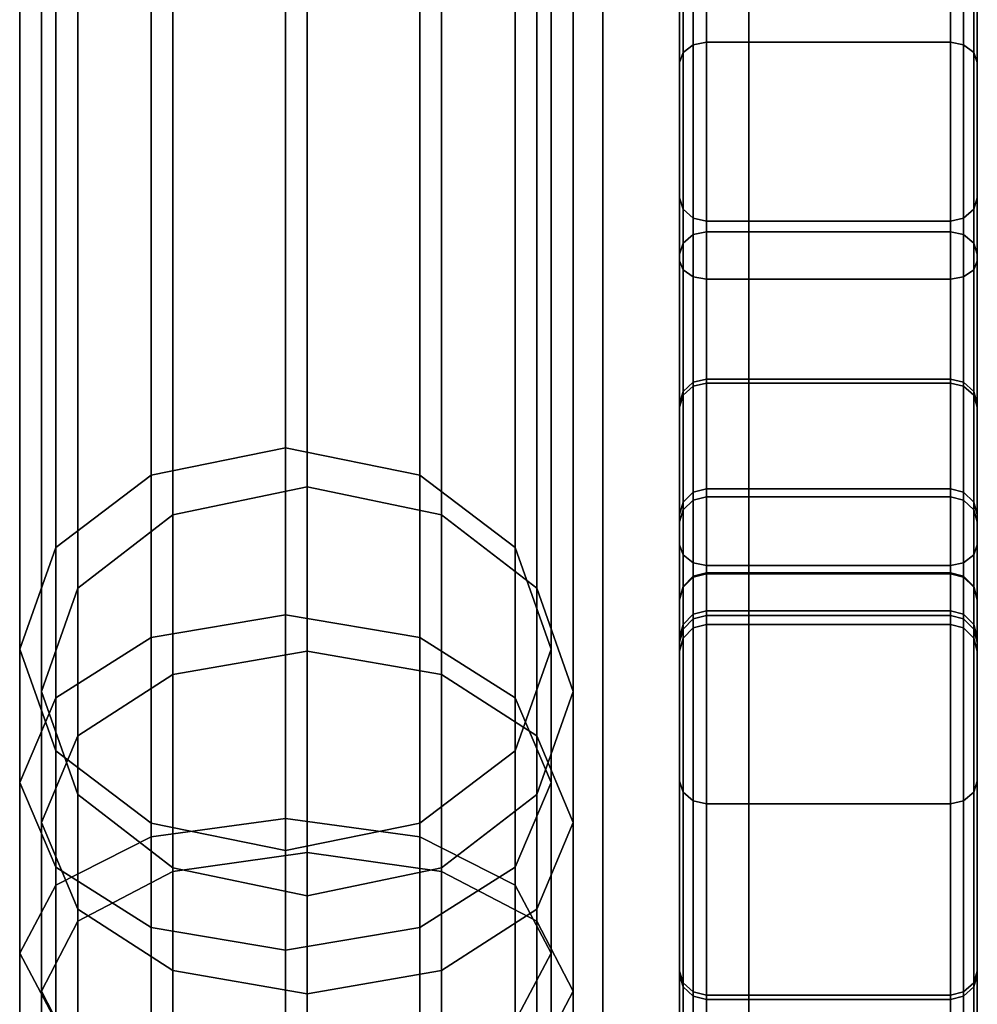
# Model space of a CAD drawing. Units: millimetres. Extents: x 237 to 2885, y -601 to 1602.
# Drawn here: x 887 to 919, y -429 to -396 of the extents above; entities that cross this region are included whole.
import ezdxf

# ---------------------------------------------------------------- set-up
doc = ezdxf.new("R2010")
doc.units = ezdxf.units.MM
doc.layers.add('9', color=9, linetype='Continuous')

# ---------------------------------------------------------------- blocks, each defined once
blk = doc.blocks.new('14775')
at = {"layer": '9'}
for p, q in [((906.264, 693.2), (906.264, -558.931)), ((906.264, -558.931), (906.264, 693.2)), ((906.264, 693.2), (906.264, -558.931)), ((906.264, -558.931), (906.264, 693.2)), ((911.164, -558.931), (911.164, 693.2)), ((911.164, 693.2), (911.164, -558.931)), ((911.164, 693.2), (911.164, -558.931)), ((911.164, -558.931), (911.164, 693.2)), ((895.605, -409.95), (895.605, -343.885)), ((895.605, -343.885), (895.605, -409.95)), ((891.094, -344.917), (891.094, -410.872)), ((891.094, -410.872), (891.094, -344.917)), ((900.115, -344.917), (900.115, -410.872)), ((900.115, -410.872), (900.115, -344.917)), ((896.336, -411.265), (896.336, -345.725)), ((896.336, -345.725), (896.336, -411.265)), ((891.826, -346.741), (891.826, -412.201)), ((891.826, -412.201), (891.826, -346.741)), ((900.846, -346.741), (900.846, -412.201)), ((900.846, -412.201), (900.846, -346.741)), ((887.893, -347.629), (887.893, -413.298)), ((887.893, -413.298), (887.893, -347.629)), ((903.316, -347.629), (903.316, -413.298)), ((903.316, -413.298), (903.316, -347.629)), ((888.625, -349.416), (888.625, -414.664)), ((888.625, -414.664), (888.625, -349.416)), ((904.047, -349.416), (904.047, -414.664)), ((904.047, -414.664), (904.047, -349.416)), ((886.677, -351.451), (886.677, -416.717)), ((886.677, -416.717), (886.677, -351.451)), ((904.533, -351.451), (904.533, -416.717)), ((904.533, -416.717), (904.533, -351.451)), ((887.408, -353.184), (887.408, -418.134)), ((887.408, -418.134), (887.408, -353.184)), ((905.264, -353.184), (905.264, -418.134)), ((905.264, -418.134), (905.264, -353.184)), ((887.893, -355.274), (887.893, -420.136)), ((887.893, -420.136), (887.893, -355.274)), ((903.316, -355.274), (903.316, -420.136)), ((903.316, -420.136), (903.316, -355.274)), ((888.625, -356.952), (888.625, -421.604)), ((888.625, -421.604), (888.625, -356.952)), ((904.047, -356.952), (904.047, -421.604)), ((904.047, -421.604), (904.047, -356.952)), ((891.094, -357.986), (891.094, -422.563)), ((891.094, -422.563), (891.094, -357.986)), ((900.115, -357.986), (900.115, -422.563)), ((900.115, -422.563), (900.115, -357.986)), ((895.605, -359.018), (895.605, -423.485)), ((895.605, -423.485), (895.605, -359.018)), ((891.826, -359.626), (891.826, -424.067)), ((891.826, -424.067), (891.826, -359.626)), ((900.846, -359.626), (900.846, -424.067)), ((900.846, -424.067), (900.846, -359.626)), ((896.336, -360.643), (896.336, -425.003)), ((896.336, -425.003), (896.336, -360.643)), ((895.605, -489.643), (895.605, -361.544)), ((895.605, -361.544), (895.605, -489.643)), ((891.094, -490.682), (891.094, -362.559)), ((891.094, -362.559), (891.094, -490.682)), ((900.115, -490.682), (900.115, -362.559)), ((900.115, -362.559), (900.115, -490.682)), ((887.893, -493.415), (887.893, -365.231)), ((887.893, -365.231), (887.893, -493.415)), ((903.316, -493.415), (903.316, -365.231)), ((903.316, -365.231), (903.316, -493.415)), ((896.336, -492.084), (896.336, -367.245)), ((896.336, -367.245), (896.336, -492.084)), ((891.826, -493.134), (891.826, -368.272)), ((891.826, -368.272), (891.826, -493.134)), ((900.846, -493.134), (900.846, -368.272)), ((900.846, -368.272), (900.846, -493.134)), ((886.677, -497.266), (886.677, -368.996)), ((886.677, -368.996), (886.677, -497.266)), ((904.533, -497.266), (904.533, -368.996)), ((904.533, -368.996), (904.533, -497.266)), ((888.625, -495.896), (888.625, -370.974)), ((888.625, -370.974), (888.625, -495.896)), ((904.047, -495.896), (904.047, -370.974)), ((904.047, -370.974), (904.047, -495.896)), ((887.893, -501.117), (887.893, -372.76)), ((887.893, -372.76), (887.893, -501.117)), ((903.316, -501.117), (903.316, -372.76)), ((903.316, -372.76), (903.316, -501.117)), ((887.408, -499.788), (887.408, -374.782)), ((887.408, -374.782), (887.408, -499.788)), ((905.264, -499.788), (905.264, -374.782)), ((905.264, -374.782), (905.264, -499.788)), ((891.094, -503.85), (891.094, -375.432)), ((891.094, -375.432), (891.094, -503.85)), ((900.115, -503.85), (900.115, -375.432)), ((900.115, -375.432), (900.115, -503.85)), ((895.605, -376.448), (895.605, -504.889)), ((895.605, -504.889), (895.605, -376.448)), ((888.625, -503.679), (888.625, -378.589)), ((888.625, -378.589), (888.625, -503.679)), ((904.047, -503.679), (904.047, -378.589)), ((904.047, -378.589), (904.047, -503.679)), ((891.826, -506.441), (891.826, -381.291)), ((891.826, -381.291), (891.826, -506.441)), ((900.846, -506.441), (900.846, -381.291)), ((900.846, -381.291), (900.846, -506.441)), ((896.336, -382.318), (896.336, -507.491)), ((896.336, -507.491), (896.336, -382.318)), ((909.303, -382.308), (909.303, -407.748)), ((909.303, -407.748), (909.303, -382.308)), ((909.743, -407.643), (909.743, -382.207)), ((909.743, -382.207), (909.743, -407.643)), ((917.943, -382.207), (917.943, -407.643)), ((917.943, -407.643), (917.943, -382.207)), ((918.383, -382.308), (918.383, -407.748)), ((918.383, -407.748), (918.383, -382.308)), ((908.958, -382.61), (908.958, -408.06)), ((908.958, -408.06), (908.958, -382.61)), ((918.728, -382.61), (918.728, -408.06)), ((918.728, -408.06), (918.728, -382.61)), ((908.843, -382.995), (908.843, -408.459)), ((908.843, -408.459), (908.843, -382.995)), ((908.843, -382.995), (908.843, -401.554)), ((908.843, -401.554), (908.843, -382.995)), ((918.843, -408.459), (918.843, -382.995)), ((918.843, -382.995), (918.843, -408.459)), ((918.843, -401.554), (918.843, -382.995)), ((918.843, -382.995), (918.843, -401.554)), ((909.743, -388.647), (909.743, -396.322)), ((909.743, -396.322), (909.743, -388.647)), ((917.943, -396.322), (917.943, -388.647)), ((917.943, -388.647), (917.943, -396.322)), ((908.958, -396.673), (908.958, -388.959)), ((908.958, -388.959), (908.958, -396.673)), ((909.303, -396.409), (909.303, -388.725)), ((909.303, -388.725), (909.303, -396.409)), ((918.383, -396.409), (918.383, -388.725)), ((918.383, -388.725), (918.383, -396.409)), ((918.728, -396.673), (918.728, -388.959)), ((918.728, -388.959), (918.728, -396.673)), ((908.843, -397.01), (908.843, -389.258)), ((908.843, -389.258), (908.843, -403.674)), ((908.843, -403.674), (908.843, -389.258)), ((908.843, -389.258), (908.843, -397.01)), ((918.843, -389.258), (918.843, -397.01)), ((918.843, -403.674), (918.843, -389.258)), ((918.843, -397.01), (918.843, -389.258)), ((918.843, -389.258), (918.843, -403.674)), ((908.843, -392.505), (908.843, -403.674)), ((908.843, -403.674), (908.843, -392.505)), ((918.843, -403.674), (918.843, -392.505)), ((918.843, -392.505), (918.843, -403.674)), ((908.958, -392.761), (908.958, -403.973)), ((908.958, -403.973), (908.958, -392.761)), ((909.303, -392.962), (909.303, -404.207)), ((909.303, -404.207), (909.303, -392.962)), ((918.383, -392.962), (918.383, -404.207)), ((918.383, -404.207), (918.383, -392.962)), ((918.728, -392.761), (918.728, -403.973)), ((918.728, -403.973), (918.728, -392.761)), ((909.743, -404.286), (909.743, -393.029)), ((909.743, -393.029), (909.743, -404.286)), ((917.943, -393.029), (917.943, -404.286)), ((917.943, -404.286), (917.943, -393.029)), ((908.843, -401.554), (908.843, -393.993)), ((908.843, -393.993), (908.843, -401.554)), ((918.843, -393.993), (918.843, -401.554)), ((918.843, -401.554), (918.843, -393.993)), ((908.958, -401.94), (908.958, -394.396)), ((908.958, -394.396), (908.958, -401.94)), ((918.728, -401.94), (918.728, -394.396)), ((918.728, -394.396), (918.728, -401.94)), ((909.303, -402.242), (909.303, -394.712)), ((909.303, -394.712), (909.303, -402.242)), ((909.743, -394.817), (909.743, -402.343)), ((909.743, -402.343), (909.743, -394.817)), ((917.943, -402.343), (917.943, -394.817)), ((917.943, -394.817), (917.943, -402.343)), ((918.383, -402.242), (918.383, -394.712)), ((918.383, -394.712), (918.383, -402.242)), ((909.303, -396.409), (908.958, -396.673)), ((908.958, -396.673), (909.303, -396.409)), ((909.743, -396.322), (909.303, -396.409)), ((909.303, -396.409), (909.743, -396.322)), ((909.303, -402.787), (909.303, -396.409)), ((909.303, -396.409), (909.303, -402.787)), ((909.743, -396.322), (909.743, -402.691)), ((917.943, -396.322), (909.743, -396.322)), ((909.743, -402.691), (909.743, -396.322)), ((909.743, -396.322), (917.943, -396.322)), ((918.383, -396.409), (917.943, -396.322)), ((917.943, -396.322), (918.383, -396.409)), ((917.943, -402.691), (917.943, -396.322)), ((917.943, -396.322), (917.943, -402.691)), ((918.728, -396.673), (918.383, -396.409)), ((918.383, -396.409), (918.728, -396.673)), ((918.383, -402.787), (918.383, -396.409)), ((918.383, -396.409), (918.383, -402.787)), ((908.958, -396.673), (908.843, -397.01)), ((908.843, -397.01), (908.958, -396.673)), ((908.958, -403.075), (908.958, -396.673)), ((908.958, -396.673), (908.958, -403.075)), ((918.843, -397.01), (918.728, -396.673)), ((918.728, -396.673), (918.843, -397.01)), ((918.728, -403.075), (918.728, -396.673)), ((918.728, -396.673), (918.728, -403.075)), ((908.843, -403.443), (908.843, -397.01)), ((908.843, -397.01), (908.843, -413.215)), ((908.843, -413.215), (908.843, -397.01)), ((908.843, -397.01), (908.843, -403.443)), ((918.843, -397.01), (918.843, -403.443)), ((918.843, -413.215), (918.843, -397.01)), ((918.843, -403.443), (918.843, -397.01)), ((918.843, -397.01), (918.843, -413.215)), ((908.843, -401.554), (908.958, -401.94)), ((908.843, -427.666), (908.843, -401.554)), ((908.958, -401.94), (908.843, -401.554)), ((908.843, -401.554), (908.843, -427.666)), ((918.728, -401.94), (918.843, -401.554)), ((918.843, -401.554), (918.728, -401.94)), ((918.843, -401.554), (918.843, -427.666)), ((918.843, -427.666), (918.843, -401.554)), ((908.958, -401.94), (909.303, -402.242)), ((908.958, -428.064), (908.958, -401.94)), ((909.303, -402.242), (908.958, -401.94)), ((908.958, -401.94), (908.958, -428.064)), ((918.383, -402.242), (918.728, -401.94)), ((918.728, -401.94), (918.383, -402.242)), ((918.728, -428.064), (918.728, -401.94)), ((918.728, -401.94), (918.728, -428.064)), ((909.303, -402.242), (909.743, -402.343)), ((909.303, -428.377), (909.303, -402.242)), ((909.303, -402.242), (909.303, -428.377)), ((909.743, -402.343), (909.303, -402.242)), ((909.743, -402.343), (909.743, -428.481)), ((909.743, -428.481), (909.743, -402.343)), ((909.743, -402.343), (917.943, -402.343)), ((917.943, -402.343), (909.743, -402.343)), ((917.943, -402.343), (918.383, -402.242)), ((918.383, -402.242), (917.943, -402.343)), ((917.943, -428.481), (917.943, -402.343)), ((917.943, -402.343), (917.943, -428.481)), ((918.383, -428.377), (918.383, -402.242)), ((918.383, -402.242), (918.383, -428.377)), ((909.303, -402.787), (908.958, -403.075)), ((908.958, -403.075), (909.303, -402.787)), ((909.743, -402.691), (909.303, -402.787)), ((909.303, -402.787), (909.743, -402.691)), ((909.303, -407.879), (909.303, -402.787)), ((909.303, -402.787), (909.303, -407.879)), ((909.743, -402.691), (909.743, -407.776)), ((917.943, -402.691), (909.743, -402.691)), ((909.743, -407.776), (909.743, -402.691)), ((909.743, -402.691), (917.943, -402.691)), ((918.383, -402.787), (917.943, -402.691)), ((917.943, -402.691), (918.383, -402.787)), ((917.943, -407.776), (917.943, -402.691)), ((917.943, -402.691), (917.943, -407.776)), ((918.728, -403.075), (918.383, -402.787)), ((918.383, -402.787), (918.728, -403.075)), ((918.383, -407.879), (918.383, -402.787)), ((918.383, -402.787), (918.383, -407.879)), ((908.958, -403.075), (908.843, -403.443)), ((908.843, -403.443), (908.958, -403.075)), ((908.958, -408.187), (908.958, -403.075)), ((908.958, -403.075), (908.958, -408.187)), ((918.843, -403.443), (918.728, -403.075)), ((918.728, -403.075), (918.843, -403.443)), ((918.728, -408.187), (918.728, -403.075)), ((918.728, -403.075), (918.728, -408.187)), ((908.843, -408.581), (908.843, -403.443)), ((908.843, -403.443), (908.843, -421.156)), ((908.843, -421.156), (908.843, -403.443)), ((908.843, -403.443), (908.843, -408.581)), ((918.843, -403.443), (918.843, -408.581)), ((918.843, -421.156), (918.843, -403.443)), ((918.843, -408.581), (918.843, -403.443)), ((918.843, -403.443), (918.843, -421.156)), ((908.843, -403.674), (908.958, -403.973)), ((908.958, -403.973), (908.843, -403.674)), ((908.843, -403.674), (908.843, -413.215)), ((908.843, -413.215), (908.843, -403.674)), ((918.728, -403.973), (918.843, -403.674)), ((918.843, -403.674), (918.728, -403.973)), ((918.843, -413.215), (918.843, -403.674)), ((918.843, -403.674), (918.843, -413.215)), ((908.958, -403.973), (909.303, -404.207)), ((909.303, -404.207), (908.958, -403.973)), ((908.958, -403.973), (908.958, -413.551)), ((908.958, -413.551), (908.958, -403.973)), ((909.303, -404.207), (909.743, -404.286)), ((909.743, -404.286), (909.303, -404.207)), ((909.303, -404.207), (909.303, -413.815)), ((909.303, -413.815), (909.303, -404.207)), ((917.943, -404.286), (918.383, -404.207)), ((918.383, -404.207), (917.943, -404.286)), ((918.383, -404.207), (918.728, -403.973)), ((918.728, -403.973), (918.383, -404.207)), ((918.383, -404.207), (918.383, -413.815)), ((918.383, -413.815), (918.383, -404.207)), ((918.728, -403.973), (918.728, -413.551)), ((918.728, -413.551), (918.728, -403.973)), ((909.743, -413.903), (909.743, -404.286)), ((909.743, -404.286), (917.943, -404.286)), ((917.943, -404.286), (909.743, -404.286)), ((909.743, -404.286), (909.743, -413.903)), ((917.943, -404.286), (917.943, -413.903)), ((917.943, -413.903), (917.943, -404.286)), ((909.303, -407.748), (908.958, -408.06)), ((908.958, -408.06), (909.303, -407.748)), ((909.743, -407.643), (909.303, -407.748)), ((909.303, -407.748), (909.743, -407.643)), ((909.303, -407.748), (909.303, -411.443)), ((909.303, -411.443), (909.303, -407.748)), ((909.743, -407.776), (909.303, -407.879)), ((909.303, -407.879), (909.743, -407.776)), ((909.743, -411.333), (909.743, -407.643)), ((909.743, -407.643), (909.743, -411.333)), ((917.943, -407.643), (909.743, -407.643)), ((909.743, -407.643), (917.943, -407.643)), ((909.743, -407.776), (909.743, -411.598)), ((917.943, -407.776), (909.743, -407.776)), ((909.743, -411.598), (909.743, -407.776)), ((909.743, -407.776), (917.943, -407.776)), ((918.383, -407.748), (917.943, -407.643)), ((917.943, -407.643), (917.943, -411.333)), ((917.943, -407.643), (918.383, -407.748)), ((917.943, -411.333), (917.943, -407.643)), ((918.383, -407.879), (917.943, -407.776)), ((917.943, -407.776), (918.383, -407.879)), ((917.943, -411.598), (917.943, -407.776)), ((917.943, -407.776), (917.943, -411.598)), ((918.728, -408.06), (918.383, -407.748)), ((918.383, -407.748), (918.383, -411.443)), ((918.383, -407.748), (918.728, -408.06)), ((918.383, -411.443), (918.383, -407.748)), ((908.958, -408.06), (908.843, -408.459)), ((908.843, -408.459), (908.958, -408.06)), ((908.958, -408.187), (908.843, -408.581)), ((908.843, -408.581), (908.958, -408.187)), ((909.303, -407.879), (908.958, -408.187)), ((908.958, -408.187), (909.303, -407.879)), ((908.958, -408.06), (908.958, -411.773)), ((908.958, -411.773), (908.958, -408.06)), ((908.958, -412.031), (908.958, -408.187)), ((908.958, -408.187), (908.958, -412.031)), ((909.303, -411.706), (909.303, -407.879)), ((909.303, -407.879), (909.303, -411.706)), ((918.728, -408.187), (918.383, -407.879)), ((918.383, -407.879), (918.728, -408.187)), ((918.383, -411.706), (918.383, -407.879)), ((918.383, -407.879), (918.383, -411.706)), ((918.843, -408.459), (918.728, -408.06)), ((918.728, -408.06), (918.728, -411.773)), ((918.728, -411.773), (918.728, -408.06)), ((918.728, -408.06), (918.843, -408.459)), ((918.843, -408.581), (918.728, -408.187)), ((918.728, -408.187), (918.843, -408.581)), ((918.728, -412.031), (918.728, -408.187)), ((918.728, -408.187), (918.728, -412.031)), ((908.843, -408.459), (908.843, -412.194)), ((908.843, -412.194), (908.843, -408.459)), ((908.843, -408.459), (908.843, -427.666)), ((908.843, -427.666), (908.843, -408.459)), ((918.843, -412.194), (918.843, -408.459)), ((918.843, -408.459), (918.843, -412.194)), ((918.843, -427.666), (918.843, -408.459)), ((918.843, -408.459), (918.843, -427.666)), ((908.843, -412.444), (908.843, -408.581)), ((908.843, -408.581), (908.843, -427.532)), ((908.843, -427.532), (908.843, -408.581)), ((908.843, -408.581), (908.843, -412.444)), ((918.843, -408.581), (918.843, -412.444)), ((918.843, -427.532), (918.843, -408.581)), ((918.843, -412.444), (918.843, -408.581)), ((918.843, -408.581), (918.843, -427.532)), ((895.605, -409.95), (891.094, -410.872)), ((891.094, -410.872), (895.605, -409.95)), ((895.605, -415.56), (895.605, -409.95)), ((900.115, -410.872), (895.605, -409.95)), ((895.605, -409.95), (895.605, -415.56)), ((895.605, -409.95), (900.115, -410.872)), ((891.094, -410.872), (887.893, -413.298)), ((887.893, -413.298), (891.094, -410.872)), ((891.094, -410.872), (891.094, -416.328)), ((891.094, -416.328), (891.094, -410.872)), ((903.316, -413.298), (900.115, -410.872)), ((900.115, -410.872), (900.115, -416.328)), ((900.115, -416.328), (900.115, -410.872)), ((900.115, -410.872), (903.316, -413.298)), ((896.336, -411.265), (891.826, -412.201)), ((891.826, -412.201), (896.336, -411.265)), ((896.336, -416.781), (896.336, -411.265)), ((900.846, -412.201), (896.336, -411.265)), ((896.336, -411.265), (896.336, -416.781)), ((896.336, -411.265), (900.846, -412.201)), ((909.303, -411.443), (908.958, -411.773)), ((908.958, -411.773), (909.303, -411.443)), ((909.743, -411.333), (909.303, -411.443)), ((909.303, -411.443), (909.743, -411.333)), ((909.303, -411.443), (909.303, -414.269)), ((909.303, -414.269), (909.303, -411.443)), ((909.743, -414.156), (909.743, -411.333)), ((909.743, -411.333), (909.743, -414.156)), ((917.943, -411.333), (909.743, -411.333)), ((909.743, -411.333), (917.943, -411.333)), ((918.383, -411.443), (917.943, -411.333)), ((917.943, -411.333), (917.943, -414.156)), ((917.943, -411.333), (918.383, -411.443)), ((917.943, -414.156), (917.943, -411.333)), ((918.728, -411.773), (918.383, -411.443)), ((918.383, -411.443), (918.383, -414.269)), ((918.383, -411.443), (918.728, -411.773)), ((918.383, -414.269), (918.383, -411.443)), ((908.958, -411.773), (908.843, -412.194)), ((908.843, -412.194), (908.958, -411.773)), ((909.303, -411.706), (908.958, -412.031)), ((908.958, -412.031), (909.303, -411.706)), ((908.958, -411.773), (908.958, -414.609)), ((908.958, -414.609), (908.958, -411.773)), ((909.743, -411.598), (909.303, -411.706)), ((909.303, -411.706), (909.743, -411.598)), ((909.303, -414.295), (909.303, -411.706)), ((909.303, -411.706), (909.303, -414.295)), ((909.743, -411.598), (909.743, -414.183)), ((917.943, -411.598), (909.743, -411.598)), ((909.743, -414.183), (909.743, -411.598)), ((909.743, -411.598), (917.943, -411.598)), ((918.383, -411.706), (917.943, -411.598)), ((917.943, -411.598), (918.383, -411.706)), ((917.943, -414.183), (917.943, -411.598)), ((917.943, -411.598), (917.943, -414.183)), ((918.728, -412.031), (918.383, -411.706)), ((918.383, -411.706), (918.728, -412.031)), ((918.383, -414.295), (918.383, -411.706)), ((918.383, -411.706), (918.383, -414.295)), ((918.843, -412.194), (918.728, -411.773)), ((918.728, -411.773), (918.728, -414.609)), ((918.728, -414.609), (918.728, -411.773)), ((918.728, -411.773), (918.843, -412.194)), ((908.958, -412.031), (908.843, -412.444)), ((908.843, -412.444), (908.958, -412.031)), ((908.958, -414.631), (908.958, -412.031)), ((908.958, -412.031), (908.958, -414.631)), ((918.843, -412.444), (918.728, -412.031)), ((918.728, -412.031), (918.843, -412.444)), ((918.728, -414.631), (918.728, -412.031)), ((918.728, -412.031), (918.728, -414.631)), ((891.826, -412.201), (888.625, -414.664)), ((888.625, -414.664), (891.826, -412.201)), ((891.826, -412.201), (891.826, -417.566)), ((891.826, -417.566), (891.826, -412.201)), ((904.047, -414.664), (900.846, -412.201)), ((900.846, -412.201), (900.846, -417.566)), ((900.846, -417.566), (900.846, -412.201)), ((900.846, -412.201), (904.047, -414.664)), ((908.843, -412.194), (908.843, -415.042)), ((908.843, -415.042), (908.843, -412.194)), ((908.843, -412.194), (908.843, -432.485)), ((908.843, -432.485), (908.843, -412.194)), ((908.843, -415.06), (908.843, -412.444)), ((908.843, -412.444), (908.843, -432.379)), ((908.843, -432.379), (908.843, -412.444)), ((908.843, -412.444), (908.843, -415.06)), ((918.843, -415.042), (918.843, -412.194)), ((918.843, -412.194), (918.843, -415.042)), ((918.843, -432.485), (918.843, -412.194)), ((918.843, -412.194), (918.843, -432.485)), ((918.843, -412.444), (918.843, -415.06)), ((918.843, -432.379), (918.843, -412.444)), ((918.843, -415.06), (918.843, -412.444)), ((918.843, -412.444), (918.843, -432.379)), ((887.893, -413.298), (886.677, -416.717)), ((886.677, -416.717), (887.893, -413.298)), ((887.893, -413.298), (887.893, -418.349)), ((887.893, -418.349), (887.893, -413.298)), ((904.533, -416.717), (903.316, -413.298)), ((903.316, -413.298), (903.316, -418.349)), ((903.316, -418.349), (903.316, -413.298)), ((903.316, -413.298), (904.533, -416.717)), ((908.843, -413.215), (908.958, -413.551)), ((908.958, -413.551), (908.843, -413.215)), ((908.843, -413.215), (908.843, -421.156)), ((908.843, -421.156), (908.843, -413.215)), ((918.728, -413.551), (918.843, -413.215)), ((918.843, -413.215), (918.728, -413.551)), ((918.843, -421.156), (918.843, -413.215)), ((918.843, -413.215), (918.843, -421.156)), ((908.958, -413.551), (909.303, -413.815)), ((909.303, -413.815), (908.958, -413.551)), ((908.958, -413.551), (908.958, -421.524)), ((908.958, -421.524), (908.958, -413.551)), ((918.383, -413.815), (918.728, -413.551)), ((918.728, -413.551), (918.383, -413.815)), ((918.728, -413.551), (918.728, -421.524)), ((918.728, -421.524), (918.728, -413.551)), ((909.303, -413.815), (909.743, -413.903)), ((909.743, -413.903), (909.303, -413.815)), ((909.303, -413.815), (909.303, -421.812)), ((909.303, -421.812), (909.303, -413.815)), ((909.743, -421.908), (909.743, -413.903)), ((909.743, -413.903), (917.943, -413.903)), ((917.943, -413.903), (909.743, -413.903)), ((909.743, -413.903), (909.743, -421.908)), ((917.943, -413.903), (918.383, -413.815)), ((918.383, -413.815), (917.943, -413.903)), ((917.943, -413.903), (917.943, -421.908)), ((917.943, -421.908), (917.943, -413.903)), ((918.383, -413.815), (918.383, -421.812)), ((918.383, -421.812), (918.383, -413.815)), ((909.303, -414.269), (908.958, -414.609)), ((908.958, -414.609), (909.303, -414.269)), ((909.303, -414.295), (908.958, -414.631)), ((908.958, -414.631), (909.303, -414.295)), ((909.743, -414.156), (909.303, -414.269)), ((909.303, -414.269), (909.743, -414.156)), ((909.743, -414.183), (909.303, -414.295)), ((909.303, -414.295), (909.743, -414.183)), ((909.303, -414.269), (909.303, -415.546)), ((909.303, -415.546), (909.303, -414.269)), ((909.303, -415.703), (909.303, -414.295)), ((909.303, -414.295), (909.303, -415.703)), ((909.743, -415.431), (909.743, -414.156)), ((909.743, -414.156), (909.743, -415.431)), ((917.943, -414.156), (909.743, -414.156)), ((909.743, -414.156), (917.943, -414.156)), ((909.743, -414.183), (909.743, -415.588)), ((917.943, -414.183), (909.743, -414.183)), ((909.743, -415.588), (909.743, -414.183)), ((909.743, -414.183), (917.943, -414.183)), ((918.383, -414.269), (917.943, -414.156)), ((917.943, -414.156), (917.943, -415.431)), ((917.943, -414.156), (918.383, -414.269)), ((917.943, -415.431), (917.943, -414.156)), ((918.383, -414.295), (917.943, -414.183)), ((917.943, -414.183), (918.383, -414.295)), ((917.943, -415.588), (917.943, -414.183)), ((917.943, -414.183), (917.943, -415.588)), ((918.728, -414.609), (918.383, -414.269)), ((918.383, -414.269), (918.383, -415.546)), ((918.383, -414.269), (918.728, -414.609)), ((918.383, -415.546), (918.383, -414.269)), ((918.728, -414.631), (918.383, -414.295)), ((918.383, -414.295), (918.728, -414.631)), ((918.383, -415.703), (918.383, -414.295)), ((918.383, -414.295), (918.383, -415.703)), ((888.625, -414.664), (887.408, -418.134)), ((887.408, -418.134), (888.625, -414.664)), ((888.625, -414.664), (888.625, -419.63)), ((888.625, -419.63), (888.625, -414.664)), ((905.264, -418.134), (904.047, -414.664)), ((904.047, -414.664), (904.047, -419.63)), ((904.047, -419.63), (904.047, -414.664)), ((904.047, -414.664), (905.264, -418.134)), ((908.958, -414.609), (908.843, -415.042)), ((908.843, -415.042), (908.958, -414.609)), ((908.958, -414.631), (908.843, -415.06)), ((908.843, -415.06), (908.958, -414.631)), ((908.958, -414.609), (908.958, -415.89)), ((908.958, -415.89), (908.958, -414.609)), ((908.958, -416.046), (908.958, -414.631)), ((908.958, -414.631), (908.958, -416.046)), ((918.843, -415.042), (918.728, -414.609)), ((918.728, -414.609), (918.728, -415.89)), ((918.728, -415.89), (918.728, -414.609)), ((918.728, -414.609), (918.843, -415.042)), ((918.843, -415.06), (918.728, -414.631)), ((918.728, -414.631), (918.843, -415.06)), ((918.728, -416.046), (918.728, -414.631)), ((918.728, -414.631), (918.728, -416.046)), ((908.843, -415.042), (908.843, -416.329)), ((908.843, -416.329), (908.843, -415.042)), ((908.843, -415.042), (908.843, -435.902)), ((908.843, -435.902), (908.843, -415.042)), ((908.843, -416.484), (908.843, -415.06)), ((908.843, -415.06), (908.843, -435.73)), ((908.843, -435.73), (908.843, -415.06)), ((908.843, -415.06), (908.843, -416.484)), ((918.843, -416.329), (918.843, -415.042)), ((918.843, -415.042), (918.843, -416.329)), ((918.843, -435.902), (918.843, -415.042)), ((918.843, -415.042), (918.843, -435.902)), ((918.843, -415.06), (918.843, -416.484)), ((918.843, -435.73), (918.843, -415.06)), ((918.843, -416.484), (918.843, -415.06)), ((918.843, -415.06), (918.843, -435.73)), ((909.743, -415.431), (909.303, -415.546)), ((909.303, -415.546), (909.743, -415.431)), ((909.743, -415.887), (909.743, -415.431)), ((909.743, -415.431), (909.743, -415.887)), ((917.943, -415.431), (909.743, -415.431)), ((909.743, -415.431), (917.943, -415.431)), ((918.383, -415.546), (917.943, -415.431)), ((917.943, -415.431), (917.943, -415.887)), ((917.943, -415.431), (918.383, -415.546)), ((917.943, -415.887), (917.943, -415.431)), ((895.605, -415.56), (891.094, -416.328)), ((891.094, -416.328), (895.605, -415.56)), ((895.605, -422.408), (895.605, -415.56)), ((900.115, -416.328), (895.605, -415.56)), ((895.605, -415.56), (895.605, -422.408)), ((895.605, -415.56), (900.115, -416.328)), ((909.303, -415.546), (908.958, -415.89)), ((908.958, -415.89), (909.303, -415.546)), ((909.303, -415.703), (908.958, -416.046)), ((908.958, -416.046), (909.303, -415.703)), ((909.303, -415.546), (909.303, -416.002)), ((909.303, -416.002), (909.303, -415.546)), ((909.743, -415.588), (909.303, -415.703)), ((909.303, -415.703), (909.743, -415.588)), ((909.303, -416.002), (909.303, -415.703)), ((909.303, -415.703), (909.303, -416.002)), ((909.743, -415.588), (909.743, -415.887)), ((917.943, -415.588), (909.743, -415.588)), ((909.743, -415.887), (909.743, -415.588)), ((909.743, -415.588), (917.943, -415.588)), ((918.383, -415.703), (917.943, -415.588)), ((917.943, -415.588), (918.383, -415.703)), ((917.943, -415.887), (917.943, -415.588)), ((917.943, -415.588), (917.943, -415.887)), ((918.728, -415.89), (918.383, -415.546)), ((918.383, -415.546), (918.383, -416.002)), ((918.383, -415.546), (918.728, -415.89)), ((918.383, -416.002), (918.383, -415.546)), ((918.728, -416.046), (918.383, -415.703)), ((918.383, -415.703), (918.728, -416.046)), ((918.383, -416.002), (918.383, -415.703)), ((918.383, -415.703), (918.383, -416.002)), ((908.958, -415.89), (908.843, -416.329)), ((908.843, -416.329), (908.958, -415.89)), ((908.958, -416.046), (908.843, -416.484)), ((908.843, -416.484), (908.958, -416.046)), ((908.958, -415.89), (908.958, -416.348)), ((908.958, -416.348), (908.958, -415.89)), ((909.303, -416.002), (908.958, -416.348)), ((908.958, -416.348), (909.303, -416.002)), ((908.958, -416.348), (908.958, -416.046)), ((908.958, -416.046), (908.958, -416.348)), ((909.743, -415.887), (909.303, -416.002)), ((909.303, -416.002), (909.743, -415.887)), ((917.943, -415.887), (909.743, -415.887)), ((909.743, -415.887), (917.943, -415.887)), ((918.383, -416.002), (917.943, -415.887)), ((917.943, -415.887), (918.383, -416.002)), ((918.728, -416.348), (918.383, -416.002)), ((918.383, -416.002), (918.728, -416.348)), ((918.843, -416.329), (918.728, -415.89)), ((918.728, -415.89), (918.728, -416.348)), ((918.728, -416.348), (918.728, -415.89)), ((918.728, -415.89), (918.843, -416.329)), ((918.843, -416.484), (918.728, -416.046)), ((918.728, -416.046), (918.843, -416.484)), ((918.728, -416.348), (918.728, -416.046)), ((918.728, -416.046), (918.728, -416.348)), ((891.094, -416.328), (887.893, -418.349)), ((887.893, -418.349), (891.094, -416.328)), ((891.094, -416.328), (891.094, -423.025)), ((891.094, -423.025), (891.094, -416.328)), ((903.316, -418.349), (900.115, -416.328)), ((900.115, -416.328), (900.115, -423.025)), ((900.115, -423.025), (900.115, -416.328)), ((900.115, -416.328), (903.316, -418.349)), ((908.843, -416.329), (908.843, -416.788)), ((908.843, -416.788), (908.843, -416.329)), ((908.843, -416.329), (908.843, -437.468)), ((908.843, -437.468), (908.843, -416.329)), ((908.958, -416.348), (908.843, -416.788)), ((908.843, -416.788), (908.958, -416.348)), ((918.843, -416.788), (918.728, -416.348)), ((918.728, -416.348), (918.843, -416.788)), ((918.843, -416.788), (918.843, -416.329)), ((918.843, -416.329), (918.843, -416.788)), ((918.843, -437.468), (918.843, -416.329)), ((918.843, -416.329), (918.843, -437.468)), ((886.677, -416.717), (886.677, -421.196)), ((886.677, -421.196), (886.677, -416.717)), ((886.677, -416.717), (887.893, -420.136)), ((887.893, -420.136), (886.677, -416.717)), ((896.336, -416.781), (891.826, -417.566)), ((891.826, -417.566), (896.336, -416.781)), ((896.336, -423.547), (896.336, -416.781)), ((900.846, -417.566), (896.336, -416.781)), ((896.336, -416.781), (896.336, -423.547)), ((896.336, -416.781), (900.846, -417.566)), ((903.316, -420.136), (904.533, -416.717)), ((904.533, -416.717), (903.316, -420.136)), ((904.533, -416.717), (904.533, -421.196)), ((904.533, -421.196), (904.533, -416.717)), ((908.843, -416.788), (908.843, -416.484)), ((908.843, -416.484), (908.843, -437.586)), ((908.843, -437.586), (908.843, -416.484)), ((908.843, -416.484), (908.843, -416.788)), ((908.843, -416.788), (908.843, -438.013)), ((908.843, -438.013), (908.843, -416.788)), ((918.843, -416.484), (918.843, -416.788)), ((918.843, -437.586), (918.843, -416.484)), ((918.843, -416.788), (918.843, -416.484)), ((918.843, -416.484), (918.843, -437.586)), ((918.843, -438.013), (918.843, -416.788)), ((918.843, -416.788), (918.843, -438.013)), ((891.826, -417.566), (888.625, -419.63)), ((888.625, -419.63), (891.826, -417.566)), ((891.826, -417.566), (891.826, -424.181)), ((891.826, -424.181), (891.826, -417.566)), ((904.047, -419.63), (900.846, -417.566)), ((900.846, -417.566), (900.846, -424.181)), ((900.846, -424.181), (900.846, -417.566)), ((900.846, -417.566), (904.047, -419.63)), ((887.893, -418.349), (886.677, -421.196)), ((886.677, -421.196), (887.893, -418.349)), ((887.408, -418.134), (887.408, -422.538)), ((887.408, -422.538), (887.408, -418.134)), ((887.408, -418.134), (888.625, -421.604)), ((888.625, -421.604), (887.408, -418.134)), ((887.893, -418.349), (887.893, -424.646)), ((887.893, -424.646), (887.893, -418.349)), ((904.533, -421.196), (903.316, -418.349)), ((903.316, -418.349), (903.316, -424.646)), ((903.316, -424.646), (903.316, -418.349)), ((903.316, -418.349), (904.533, -421.196)), ((904.047, -421.604), (905.264, -418.134)), ((905.264, -418.134), (904.047, -421.604)), ((905.264, -418.134), (905.264, -422.538)), ((905.264, -422.538), (905.264, -418.134)), ((888.625, -419.63), (887.408, -422.538)), ((887.408, -422.538), (888.625, -419.63)), ((888.625, -419.63), (888.625, -425.851)), ((888.625, -425.851), (888.625, -419.63)), ((905.264, -422.538), (904.047, -419.63)), ((904.047, -419.63), (904.047, -425.851)), ((904.047, -425.851), (904.047, -419.63)), ((904.047, -419.63), (905.264, -422.538)), ((887.893, -420.136), (887.893, -424.043)), ((887.893, -424.043), (887.893, -420.136)), ((887.893, -420.136), (891.094, -422.563)), ((891.094, -422.563), (887.893, -420.136)), ((900.115, -422.563), (903.316, -420.136)), ((903.316, -420.136), (900.115, -422.563)), ((903.316, -420.136), (903.316, -424.043)), ((903.316, -424.043), (903.316, -420.136)), ((886.677, -421.196), (886.677, -426.931)), ((886.677, -426.931), (886.677, -421.196)), ((886.677, -421.196), (887.893, -424.043)), ((887.893, -424.043), (886.677, -421.196)), ((903.316, -424.043), (904.533, -421.196)), ((904.533, -421.196), (903.316, -424.043)), ((904.533, -421.196), (904.533, -426.931)), ((904.533, -426.931), (904.533, -421.196)), ((908.843, -421.156), (908.958, -421.524)), ((908.958, -421.524), (908.843, -421.156)), ((908.843, -421.156), (908.843, -427.532)), ((908.843, -427.532), (908.843, -421.156)), ((918.728, -421.524), (918.843, -421.156)), ((918.843, -421.156), (918.728, -421.524)), ((918.843, -427.532), (918.843, -421.156)), ((918.843, -421.156), (918.843, -427.532)), ((888.625, -421.604), (888.625, -425.446)), ((888.625, -425.446), (888.625, -421.604)), ((888.625, -421.604), (891.826, -424.067)), ((891.826, -424.067), (888.625, -421.604)), ((900.846, -424.067), (904.047, -421.604)), ((904.047, -421.604), (900.846, -424.067)), ((904.047, -421.604), (904.047, -425.446)), ((904.047, -425.446), (904.047, -421.604)), ((908.958, -421.524), (909.303, -421.812)), ((909.303, -421.812), (908.958, -421.524)), ((908.958, -421.524), (908.958, -427.925)), ((908.958, -427.925), (908.958, -421.524)), ((918.383, -421.812), (918.728, -421.524)), ((918.728, -421.524), (918.383, -421.812)), ((918.728, -421.524), (918.728, -427.925)), ((918.728, -427.925), (918.728, -421.524)), ((909.303, -421.812), (909.743, -421.908)), ((909.743, -421.908), (909.303, -421.812)), ((909.303, -421.812), (909.303, -428.233)), ((909.303, -428.233), (909.303, -421.812)), ((909.743, -428.336), (909.743, -421.908)), ((909.743, -421.908), (917.943, -421.908)), ((917.943, -421.908), (909.743, -421.908)), ((909.743, -421.908), (909.743, -428.336)), ((917.943, -421.908), (918.383, -421.812)), ((918.383, -421.812), (917.943, -421.908)), ((917.943, -421.908), (917.943, -428.336)), ((917.943, -428.336), (917.943, -421.908)), ((918.383, -421.812), (918.383, -428.233)), ((918.383, -428.233), (918.383, -421.812)), ((895.605, -422.408), (891.094, -423.025)), ((891.094, -423.025), (895.605, -422.408)), ((895.605, -429.932), (895.605, -422.408)), ((900.115, -423.025), (895.605, -422.408)), ((895.605, -422.408), (895.605, -429.932)), ((895.605, -422.408), (900.115, -423.025)), ((887.408, -422.538), (887.408, -428.203)), ((887.408, -428.203), (887.408, -422.538)), ((887.408, -422.538), (888.625, -425.446)), ((888.625, -425.446), (887.408, -422.538)), ((891.094, -422.563), (891.094, -426.064)), ((891.094, -426.064), (891.094, -422.563)), ((891.094, -422.563), (895.605, -423.485)), ((895.605, -423.485), (891.094, -422.563)), ((895.605, -423.485), (900.115, -422.563)), ((900.115, -422.563), (895.605, -423.485)), ((900.115, -422.563), (900.115, -426.064)), ((900.115, -426.064), (900.115, -422.563)), ((904.047, -425.446), (905.264, -422.538)), ((905.264, -422.538), (904.047, -425.446)), ((905.264, -422.538), (905.264, -428.203)), ((905.264, -428.203), (905.264, -422.538)), ((891.094, -423.025), (887.893, -424.646)), ((887.893, -424.646), (891.094, -423.025)), ((891.094, -423.025), (891.094, -430.383)), ((891.094, -430.383), (891.094, -423.025)), ((903.316, -424.646), (900.115, -423.025)), ((900.115, -423.025), (900.115, -430.383)), ((900.115, -430.383), (900.115, -423.025)), ((900.115, -423.025), (903.316, -424.646)), ((896.336, -423.547), (891.826, -424.181)), ((891.826, -424.181), (896.336, -423.547)), ((895.605, -423.485), (895.605, -426.832)), ((895.605, -426.832), (895.605, -423.485)), ((896.336, -431.004), (896.336, -423.547)), ((900.846, -424.181), (896.336, -423.547)), ((896.336, -423.547), (896.336, -431.004)), ((896.336, -423.547), (900.846, -424.181)), ((887.893, -424.043), (887.893, -429.216)), ((887.893, -429.216), (887.893, -424.043)), ((887.893, -424.043), (891.094, -426.064)), ((891.094, -426.064), (887.893, -424.043)), ((900.115, -426.064), (903.316, -424.043)), ((903.316, -424.043), (900.115, -426.064)), ((903.316, -424.043), (903.316, -429.216)), ((903.316, -429.216), (903.316, -424.043)), ((891.826, -424.181), (888.625, -425.851)), ((888.625, -425.851), (891.826, -424.181)), ((891.826, -424.067), (891.826, -427.51)), ((891.826, -427.51), (891.826, -424.067)), ((891.826, -424.067), (896.336, -425.003)), ((896.336, -425.003), (891.826, -424.067)), ((891.826, -424.181), (891.826, -431.476)), ((891.826, -431.476), (891.826, -424.181)), ((896.336, -425.003), (900.846, -424.067)), ((900.846, -424.067), (896.336, -425.003)), ((900.846, -424.067), (900.846, -427.51)), ((900.846, -427.51), (900.846, -424.067)), ((904.047, -425.851), (900.846, -424.181)), ((900.846, -424.181), (900.846, -431.476)), ((900.846, -431.476), (900.846, -424.181)), ((900.846, -424.181), (904.047, -425.851)), ((887.893, -424.646), (886.677, -426.931)), ((886.677, -426.931), (887.893, -424.646)), ((887.893, -424.646), (887.893, -431.571)), ((887.893, -431.571), (887.893, -424.646)), ((904.533, -426.931), (903.316, -424.646)), ((903.316, -424.646), (903.316, -431.571)), ((903.316, -431.571), (903.316, -424.646)), ((903.316, -424.646), (904.533, -426.931)), ((896.336, -425.003), (896.336, -428.295)), ((896.336, -428.295), (896.336, -425.003)), ((888.625, -425.446), (888.625, -430.555)), ((888.625, -430.555), (888.625, -425.446)), ((888.625, -425.446), (891.826, -427.51)), ((891.826, -427.51), (888.625, -425.446)), ((900.846, -427.51), (904.047, -425.446)), ((904.047, -425.446), (900.846, -427.51)), ((904.047, -425.446), (904.047, -430.555)), ((904.047, -430.555), (904.047, -425.446)), ((888.625, -425.851), (887.408, -428.203)), ((887.408, -428.203), (888.625, -425.851)), ((888.625, -425.851), (888.625, -432.716)), ((888.625, -432.716), (888.625, -425.851)), ((905.264, -428.203), (904.047, -425.851)), ((904.047, -425.851), (904.047, -432.716)), ((904.047, -432.716), (904.047, -425.851)), ((904.047, -425.851), (905.264, -428.203)), ((891.094, -426.064), (891.094, -430.837)), ((891.094, -430.837), (891.094, -426.064)), ((891.094, -426.064), (895.605, -426.832)), ((895.605, -426.832), (891.094, -426.064)), ((895.605, -426.832), (900.115, -426.064)), ((900.115, -426.064), (895.605, -426.832)), ((900.115, -426.064), (900.115, -430.837)), ((900.115, -430.837), (900.115, -426.064)), ((886.677, -426.931), (886.677, -433.245)), ((886.677, -433.245), (886.677, -426.931)), ((886.677, -426.931), (887.893, -429.216)), ((887.893, -429.216), (886.677, -426.931)), ((895.605, -426.832), (895.605, -431.453)), ((895.605, -431.453), (895.605, -426.832)), ((903.316, -429.216), (904.533, -426.931)), ((904.533, -426.931), (903.316, -429.216)), ((904.533, -426.931), (904.533, -433.245)), ((904.533, -433.245), (904.533, -426.931)), ((891.826, -427.51), (891.826, -432.225)), ((891.826, -432.225), (891.826, -427.51)), ((891.826, -427.51), (896.336, -428.295)), ((896.336, -428.295), (891.826, -427.51)), ((896.336, -428.295), (900.846, -427.51)), ((900.846, -427.51), (896.336, -428.295)), ((900.846, -427.51), (900.846, -432.225)), ((900.846, -432.225), (900.846, -427.51)), ((908.843, -427.532), (908.958, -427.925)), ((908.958, -427.925), (908.843, -427.532)), ((908.843, -427.532), (908.843, -432.379)), ((908.843, -432.379), (908.843, -427.532)), ((908.843, -427.666), (908.958, -428.064)), ((908.843, -432.485), (908.843, -427.666)), ((908.958, -428.064), (908.843, -427.666)), ((908.843, -427.666), (908.843, -432.485)), ((918.728, -427.925), (918.843, -427.532)), ((918.843, -427.532), (918.728, -427.925)), ((918.728, -428.064), (918.843, -427.666)), ((918.843, -427.666), (918.728, -428.064)), ((918.843, -432.379), (918.843, -427.532)), ((918.843, -427.532), (918.843, -432.379)), ((918.843, -427.666), (918.843, -432.485)), ((918.843, -432.485), (918.843, -427.666)), ((908.958, -427.925), (909.303, -428.233)), ((909.303, -428.233), (908.958, -427.925)), ((908.958, -427.925), (908.958, -432.793)), ((908.958, -432.793), (908.958, -427.925)), ((918.383, -428.233), (918.728, -427.925)), ((918.728, -427.925), (918.383, -428.233)), ((918.728, -427.925), (918.728, -432.793)), ((918.728, -432.793), (918.728, -427.925)), ((887.408, -428.203), (887.408, -434.463)), ((887.408, -434.463), (887.408, -428.203)), ((887.408, -428.203), (888.625, -430.555)), ((888.625, -430.555), (887.408, -428.203)), ((896.336, -428.295), (896.336, -432.86)), ((896.336, -432.86), (896.336, -428.295)), ((904.047, -430.555), (905.264, -428.203)), ((905.264, -428.203), (904.047, -430.555)), ((905.264, -428.203), (905.264, -434.463)), ((905.264, -434.463), (905.264, -428.203)), ((908.958, -428.064), (909.303, -428.377)), ((908.958, -432.906), (908.958, -428.064)), ((909.303, -428.377), (908.958, -428.064)), ((908.958, -428.064), (908.958, -432.906)), ((909.303, -428.233), (909.743, -428.336)), ((909.743, -428.336), (909.303, -428.233)), ((909.303, -428.233), (909.303, -433.117)), ((909.303, -433.117), (909.303, -428.233)), ((909.743, -433.226), (909.743, -428.336)), ((909.743, -428.336), (917.943, -428.336)), ((917.943, -428.336), (909.743, -428.336)), ((909.743, -428.336), (909.743, -433.226)), ((917.943, -428.336), (918.383, -428.233)), ((918.383, -428.233), (917.943, -428.336)), ((917.943, -428.336), (917.943, -433.226)), ((917.943, -433.226), (917.943, -428.336)), ((918.383, -428.377), (918.728, -428.064)), ((918.728, -428.064), (918.383, -428.377)), ((918.383, -428.233), (918.383, -433.117)), ((918.383, -433.117), (918.383, -428.233)), ((918.728, -432.906), (918.728, -428.064)), ((918.728, -428.064), (918.728, -432.906)), ((909.303, -428.377), (909.743, -428.481)), ((909.303, -433.236), (909.303, -428.377)), ((909.303, -428.377), (909.303, -433.236)), ((909.743, -428.481), (909.303, -428.377)), ((909.743, -428.481), (909.743, -433.346)), ((909.743, -433.346), (909.743, -428.481)), ((909.743, -428.481), (917.943, -428.481)), ((917.943, -428.481), (909.743, -428.481)), ((917.943, -428.481), (918.383, -428.377)), ((918.383, -428.377), (917.943, -428.481)), ((917.943, -433.346), (917.943, -428.481)), ((917.943, -428.481), (917.943, -433.346)), ((918.383, -433.236), (918.383, -428.377)), ((918.383, -428.377), (918.383, -433.236))]:
    blk.add_line(p, q, dxfattribs=at)

msp = doc.modelspace()

# ---------------------------------------------------------------- block references
msp.add_blockref('14775', (0, 0))

doc.saveas('drawing.dxf')
